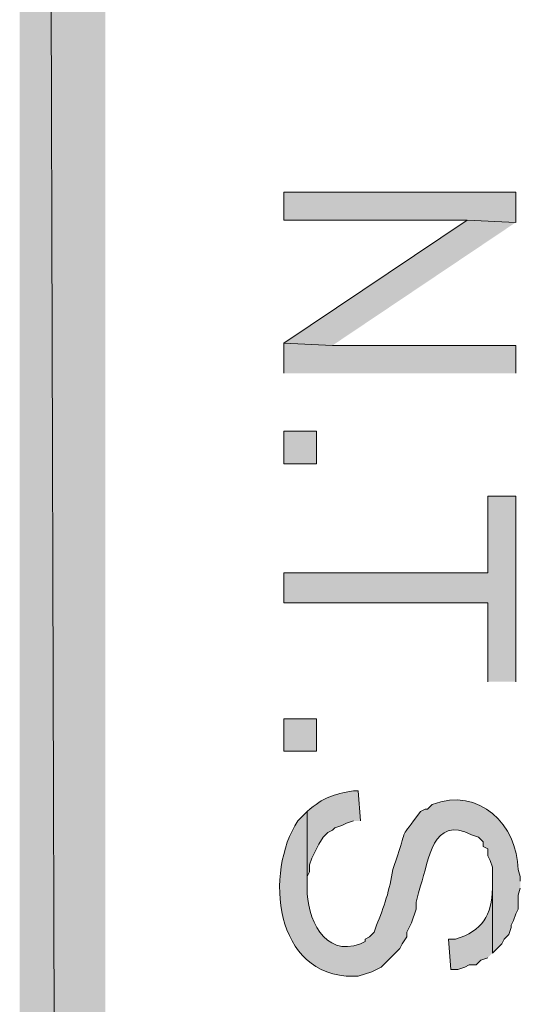
# Model space of a CAD drawing. Extents: x 17 to 595, y 17 to 775.
# Drawn here: x 17 to 30, y 470 to 496 of the extents above; entities that cross this region are included whole.
import ezdxf

# ---------------------------------------------------------------- set-up
doc = ezdxf.new("R2010")
doc.units = 0
doc.header["$MEASUREMENT"] = 0
doc.layers.add('Layer 1', color=7, linetype='Continuous', lineweight=0)

msp = doc.modelspace()

# ---------------------------------------------------------------- hatches: boundary and pattern name
at = {"layer": 'Layer 1', "true_color": 0x000000, "transparency": 33554687}
for points in [[(16.86, 16.86), (19.08, 19.14), (16.86, 775.08)], [(19.08, 19.14), (16.86, 775.08), (19.08, 772.8)], [(29.7, 490.5), (29.7, 491.28), (23.7, 491.28), (23.7, 490.56), (28.44, 490.56)], [(29.7, 490.5), (28.44, 490.56), (23.7, 487.38), (24.96, 487.32)], [(29.7, 486.6), (29.7, 487.32), (24.96, 487.32), (23.7, 487.38), (23.7, 486.6)], [(29.7, 478.62), (29.7, 483.42), (28.98, 483.42), (28.98, 481.44), (23.7, 481.44), (23.7, 480.66), (28.98, 480.66), (28.98, 478.62)]]:
    msp.add_hatch(color=18, dxfattribs=at).paths.add_polyline_path(points)
h = msp.add_hatch(color=18, dxfattribs=at)
h.dxf.hatch_style = 2
h.paths.add_polyline_path([(23.7, 484.26), (24.54, 484.26), (24.54, 485.1), (23.7, 485.1)])
h = msp.add_hatch(color=18, dxfattribs=at)
h.dxf.hatch_style = 2
h.paths.add_polyline_path([(23.7, 476.82), (24.54, 476.82), (24.54, 477.66), (23.7, 477.66)])
h = msp.add_hatch(color=18, dxfattribs=at)
edge = h.paths.add_edge_path()
edge.add_spline(control_points=[(29.82, 473.46), (29.82, 473.46), (29.82, 473.58), (29.82, 473.58), (29.82, 473.58), (29.76, 473.76), (29.76, 473.76), (29.747, 474.907), (28.761, 475.918), (27.54, 475.44), (27.54, 475.44), (27.42, 475.32), (27.42, 475.32), (27.42, 475.32), (27.36, 475.32), (27.36, 475.32), (27.36, 475.32), (27.24, 475.26), (27.24, 475.26), (26.661, 474.502), (26.901, 474.883), (26.64, 474.12), (26.64, 474.12), (26.52, 473.76), (26.52, 473.76), (26.444, 473.258), (26.286, 472.771), (26.1, 472.32), (26.1, 472.32), (26.04, 472.14), (26.04, 472.14), (26.04, 472.14), (25.92, 472.02), (25.92, 472.02), (25.92, 472.02), (25.8, 471.96), (25.8, 471.96), (25.8, 471.96), (25.8, 471.9), (25.8, 471.9), (25.8, 471.9), (25.68, 471.84), (25.68, 471.84), (24.739, 471.479), (24.286, 472.527), (24.3, 473.28), (24.3, 473.28), (24.3, 475.26), (24.3, 475.26), (24.3, 475.26), (24.06, 475.02), (24.06, 475.02), (23.193, 473.694), (23.443, 470.982), (25.5, 471), (25.5, 471), (25.62, 471), (25.62, 471), (25.62, 471), (25.98, 471.12), (25.98, 471.12), (25.98, 471.12), (26.22, 471.24), (26.22, 471.24), (26.22, 471.24), (26.7, 471.72), (26.7, 471.72), (26.7, 471.72), (26.76, 471.84), (26.76, 471.84), (26.76, 471.84), (26.88, 472.02), (26.88, 472.02), (26.88, 472.02), (26.88, 472.14), (26.88, 472.14), (26.88, 472.14), (26.94, 472.26), (26.94, 472.26), (26.94, 472.26), (27, 472.38), (27, 472.38), (27, 472.38), (27.12, 472.74), (27.12, 472.74), (27.12, 472.74), (27.12, 472.92), (27.12, 472.92), (27.12, 472.92), (27.18, 473.16), (27.18, 473.16), (27.18, 473.16), (27.24, 473.34), (27.24, 473.34), (27.453, 473.994), (27.54, 475.179), (28.56, 474.66), (28.56, 474.66), (28.74, 474.6), (28.74, 474.6), (28.74, 474.6), (28.86, 474.48), (28.86, 474.48), (28.86, 474.48), (28.86, 474.36), (28.86, 474.36), (28.86, 474.36), (28.98, 474.3), (28.98, 474.3), (28.98, 474.3), (28.98, 474.12), (28.98, 474.12), (28.98, 474.12), (29.04, 474), (29.04, 474), (29.04, 474), (29.1, 473.82), (29.1, 473.82), (29.1, 473.82), (29.1, 471.6), (29.1, 471.6), (29.1, 471.6), (29.34, 471.84), (29.34, 471.84), (29.34, 471.84), (29.4, 471.96), (29.4, 471.96), (29.4, 471.96), (29.52, 472.08), (29.52, 472.08), (29.52, 472.08), (29.58, 472.26), (29.58, 472.26), (29.58, 472.26), (29.58, 472.32), (29.58, 472.32), (29.58, 472.32), (29.64, 472.44), (29.64, 472.44), (29.64, 472.44), (29.7, 472.62), (29.7, 472.62), (29.7, 472.62), (29.76, 472.74), (29.76, 472.74), (29.76, 472.74), (29.76, 473.1), (29.76, 473.1), (29.76, 473.1), (29.82, 473.28), (29.82, 473.28)], knot_values=[0, 0, 0, 0, 1, 1, 1, 2, 2, 2, 3, 3, 3, 4, 4, 4, 5, 5, 5, 6, 6, 6, 7, 7, 7, 8, 8, 8, 9, 9, 9, 10, 10, 10, 11, 11, 11, 12, 12, 12, 13, 13, 13, 14, 14, 14, 15, 15, 15, 16, 16, 16, 17, 17, 17, 18, 18, 18, 19, 19, 19, 20, 20, 20, 21, 21, 21, 22, 22, 22, 23, 23, 23, 24, 24, 24, 25, 25, 25, 26, 26, 26, 27, 27, 27, 28, 28, 28, 29, 29, 29, 30, 30, 30, 31, 31, 31, 32, 32, 32, 33, 33, 33, 34, 34, 34, 35, 35, 35, 36, 36, 36, 37, 37, 37, 38, 38, 38, 39, 39, 39, 40, 40, 40, 41, 41, 41, 42, 42, 42, 43, 43, 43, 44, 44, 44, 45, 45, 45, 46, 46, 46, 47, 47, 47, 48, 48, 48, 49, 49, 49, 50, 50, 50, 50], degree=3, periodic=0)
edge.add_line((29.82, 473.28), (29.82, 473.46))
h = msp.add_hatch(color=18, dxfattribs=at)
edge = h.paths.add_edge_path()
edge.add_spline(control_points=[(25.68, 475.02), (25.68, 475.02), (25.62, 475.8), (25.62, 475.8), (25.62, 475.8), (25.5, 475.8), (25.5, 475.8), (24.957, 475.694), (24.751, 475.649), (24.3, 475.26), (24.3, 475.26), (24.3, 473.28), (24.3, 473.28), (24.3, 473.28), (24.3, 473.58), (24.3, 473.58), (24.3, 473.58), (24.36, 473.7), (24.36, 473.7), (24.36, 473.7), (24.36, 473.88), (24.36, 473.88), (24.36, 473.88), (24.42, 474.06), (24.42, 474.06), (24.42, 474.06), (24.54, 474.3), (24.54, 474.3), (24.54, 474.3), (24.6, 474.42), (24.6, 474.42), (24.6, 474.42), (24.72, 474.6), (24.72, 474.6), (24.72, 474.6), (24.84, 474.72), (24.84, 474.72), (24.84, 474.72), (24.96, 474.78), (24.96, 474.78), (24.96, 474.78), (25.02, 474.84), (25.02, 474.84), (25.02, 474.84), (25.2, 474.9), (25.2, 474.9), (25.2, 474.9), (25.32, 474.96), (25.32, 474.96), (25.32, 474.96), (25.5, 475.02), (25.5, 475.02)], knot_values=[0, 0, 0, 0, 1, 1, 1, 2, 2, 2, 3, 3, 3, 4, 4, 4, 5, 5, 5, 6, 6, 6, 7, 7, 7, 8, 8, 8, 9, 9, 9, 10, 10, 10, 11, 11, 11, 12, 12, 12, 13, 13, 13, 14, 14, 14, 15, 15, 15, 16, 16, 16, 17, 17, 17, 17], degree=3, periodic=0)
edge.add_line((25.5, 475.02), (25.68, 475.02))
h = msp.add_hatch(color=18, dxfattribs=at)
edge = h.paths.add_edge_path()
edge.add_spline(control_points=[(29.1, 471.6), (29.1, 471.6), (29.1, 473.4), (29.1, 473.4), (29.1, 473.4), (29.1, 473.28), (29.1, 473.28), (29.084, 472.585), (28.834, 472.166), (28.14, 471.96), (28.14, 471.96), (27.96, 471.96), (27.96, 471.96), (27.96, 471.96), (28.02, 471.18), (28.02, 471.18), (28.02, 471.18), (28.2, 471.18), (28.2, 471.18), (28.2, 471.18), (28.38, 471.24), (28.38, 471.24), (28.38, 471.24), (28.5, 471.3), (28.5, 471.3), (28.5, 471.3), (28.68, 471.3), (28.68, 471.3), (28.68, 471.3), (28.8, 471.42), (28.8, 471.42), (28.8, 471.42), (28.98, 471.48), (28.98, 471.48)], knot_values=[0, 0, 0, 0, 1, 1, 1, 2, 2, 2, 3, 3, 3, 4, 4, 4, 5, 5, 5, 6, 6, 6, 7, 7, 7, 8, 8, 8, 9, 9, 9, 10, 10, 10, 11, 11, 11, 11], degree=3, periodic=0)
edge.add_line((28.98, 471.48), (29.1, 471.6))

# ---------------------------------------------------------------- linework, layer by layer
at = {"layer": 'Layer 1'}
for points in [[(16.86, 16.86), (19.08, 19.14), (16.86, 775.08)], [(19.08, 19.14), (16.86, 775.08), (19.08, 772.8)], [(29.7, 490.5), (29.7, 491.28), (23.7, 491.28), (23.7, 490.56), (28.44, 490.56)], [(29.7, 490.5), (28.44, 490.56), (23.7, 487.38), (24.96, 487.32)], [(29.7, 486.6), (29.7, 487.32), (24.96, 487.32), (23.7, 487.38), (23.7, 486.6)], [(29.7, 478.62), (29.7, 483.42), (28.98, 483.42), (28.98, 481.44), (23.7, 481.44), (23.7, 480.66), (28.98, 480.66), (28.98, 478.62)]]:
    msp.add_lwpolyline(points, dxfattribs=at)
for points in [[(23.7, 484.26), (24.54, 484.26), (24.54, 485.1), (23.7, 485.1)], [(23.7, 476.82), (24.54, 476.82), (24.54, 477.66), (23.7, 477.66)]]:
    msp.add_lwpolyline(points, close=True, dxfattribs=at)
for points, knots in [([(29.82, 473.46), (29.82, 473.46), (29.82, 473.58), (29.82, 473.58), (29.82, 473.58), (29.76, 473.76), (29.76, 473.76), (29.747, 474.907), (28.761, 475.918), (27.54, 475.44), (27.54, 475.44), (27.42, 475.32), (27.42, 475.32), (27.42, 475.32), (27.36, 475.32), (27.36, 475.32), (27.36, 475.32), (27.24, 475.26), (27.24, 475.26), (26.661, 474.502), (26.901, 474.883), (26.64, 474.12), (26.64, 474.12), (26.52, 473.76), (26.52, 473.76), (26.444, 473.258), (26.286, 472.771), (26.1, 472.32), (26.1, 472.32), (26.04, 472.14), (26.04, 472.14), (26.04, 472.14), (25.92, 472.02), (25.92, 472.02), (25.92, 472.02), (25.8, 471.96), (25.8, 471.96), (25.8, 471.96), (25.8, 471.9), (25.8, 471.9), (25.8, 471.9), (25.68, 471.84), (25.68, 471.84), (24.739, 471.479), (24.286, 472.527), (24.3, 473.28), (24.3, 473.28), (24.3, 475.26), (24.3, 475.26), (24.3, 475.26), (24.06, 475.02), (24.06, 475.02), (23.193, 473.694), (23.443, 470.982), (25.5, 471), (25.5, 471), (25.62, 471), (25.62, 471), (25.62, 471), (25.98, 471.12), (25.98, 471.12), (25.98, 471.12), (26.22, 471.24), (26.22, 471.24), (26.22, 471.24), (26.7, 471.72), (26.7, 471.72), (26.7, 471.72), (26.76, 471.84), (26.76, 471.84), (26.76, 471.84), (26.88, 472.02), (26.88, 472.02), (26.88, 472.02), (26.88, 472.14), (26.88, 472.14), (26.88, 472.14), (26.94, 472.26), (26.94, 472.26), (26.94, 472.26), (27, 472.38), (27, 472.38), (27, 472.38), (27.12, 472.74), (27.12, 472.74), (27.12, 472.74), (27.12, 472.92), (27.12, 472.92), (27.12, 472.92), (27.18, 473.16), (27.18, 473.16), (27.18, 473.16), (27.24, 473.34), (27.24, 473.34), (27.453, 473.994), (27.54, 475.179), (28.56, 474.66), (28.56, 474.66), (28.74, 474.6), (28.74, 474.6), (28.74, 474.6), (28.86, 474.48), (28.86, 474.48), (28.86, 474.48), (28.86, 474.36), (28.86, 474.36), (28.86, 474.36), (28.98, 474.3), (28.98, 474.3), (28.98, 474.3), (28.98, 474.12), (28.98, 474.12), (28.98, 474.12), (29.04, 474), (29.04, 474), (29.04, 474), (29.1, 473.82), (29.1, 473.82), (29.1, 473.82), (29.1, 471.6), (29.1, 471.6), (29.1, 471.6), (29.34, 471.84), (29.34, 471.84), (29.34, 471.84), (29.4, 471.96), (29.4, 471.96), (29.4, 471.96), (29.52, 472.08), (29.52, 472.08), (29.52, 472.08), (29.58, 472.26), (29.58, 472.26), (29.58, 472.26), (29.58, 472.32), (29.58, 472.32), (29.58, 472.32), (29.64, 472.44), (29.64, 472.44), (29.64, 472.44), (29.7, 472.62), (29.7, 472.62), (29.7, 472.62), (29.76, 472.74), (29.76, 472.74), (29.76, 472.74), (29.76, 473.1), (29.76, 473.1), (29.76, 473.1), (29.82, 473.28), (29.82, 473.28)], [0, 0, 0, 0, 1, 1, 1, 2, 2, 2, 3, 3, 3, 4, 4, 4, 5, 5, 5, 6, 6, 6, 7, 7, 7, 8, 8, 8, 9, 9, 9, 10, 10, 10, 11, 11, 11, 12, 12, 12, 13, 13, 13, 14, 14, 14, 15, 15, 15, 16, 16, 16, 17, 17, 17, 18, 18, 18, 19, 19, 19, 20, 20, 20, 21, 21, 21, 22, 22, 22, 23, 23, 23, 24, 24, 24, 25, 25, 25, 26, 26, 26, 27, 27, 27, 28, 28, 28, 29, 29, 29, 30, 30, 30, 31, 31, 31, 32, 32, 32, 33, 33, 33, 34, 34, 34, 35, 35, 35, 36, 36, 36, 37, 37, 37, 38, 38, 38, 39, 39, 39, 40, 40, 40, 41, 41, 41, 42, 42, 42, 43, 43, 43, 44, 44, 44, 45, 45, 45, 46, 46, 46, 47, 47, 47, 48, 48, 48, 49, 49, 49, 50, 50, 50, 50]), ([(25.68, 475.02), (25.68, 475.02), (25.62, 475.8), (25.62, 475.8), (25.62, 475.8), (25.5, 475.8), (25.5, 475.8), (24.957, 475.694), (24.751, 475.649), (24.3, 475.26), (24.3, 475.26), (24.3, 473.28), (24.3, 473.28), (24.3, 473.28), (24.3, 473.58), (24.3, 473.58), (24.3, 473.58), (24.36, 473.7), (24.36, 473.7), (24.36, 473.7), (24.36, 473.88), (24.36, 473.88), (24.36, 473.88), (24.42, 474.06), (24.42, 474.06), (24.42, 474.06), (24.54, 474.3), (24.54, 474.3), (24.54, 474.3), (24.6, 474.42), (24.6, 474.42), (24.6, 474.42), (24.72, 474.6), (24.72, 474.6), (24.72, 474.6), (24.84, 474.72), (24.84, 474.72), (24.84, 474.72), (24.96, 474.78), (24.96, 474.78), (24.96, 474.78), (25.02, 474.84), (25.02, 474.84), (25.02, 474.84), (25.2, 474.9), (25.2, 474.9), (25.2, 474.9), (25.32, 474.96), (25.32, 474.96), (25.32, 474.96), (25.5, 475.02), (25.5, 475.02)], [0, 0, 0, 0, 1, 1, 1, 2, 2, 2, 3, 3, 3, 4, 4, 4, 5, 5, 5, 6, 6, 6, 7, 7, 7, 8, 8, 8, 9, 9, 9, 10, 10, 10, 11, 11, 11, 12, 12, 12, 13, 13, 13, 14, 14, 14, 15, 15, 15, 16, 16, 16, 17, 17, 17, 17]), ([(29.1, 471.6), (29.1, 471.6), (29.1, 473.4), (29.1, 473.4), (29.1, 473.4), (29.1, 473.28), (29.1, 473.28), (29.084, 472.585), (28.834, 472.166), (28.14, 471.96), (28.14, 471.96), (27.96, 471.96), (27.96, 471.96), (27.96, 471.96), (28.02, 471.18), (28.02, 471.18), (28.02, 471.18), (28.2, 471.18), (28.2, 471.18), (28.2, 471.18), (28.38, 471.24), (28.38, 471.24), (28.38, 471.24), (28.5, 471.3), (28.5, 471.3), (28.5, 471.3), (28.68, 471.3), (28.68, 471.3), (28.68, 471.3), (28.8, 471.42), (28.8, 471.42), (28.8, 471.42), (28.98, 471.48), (28.98, 471.48)], [0, 0, 0, 0, 1, 1, 1, 2, 2, 2, 3, 3, 3, 4, 4, 4, 5, 5, 5, 6, 6, 6, 7, 7, 7, 8, 8, 8, 9, 9, 9, 10, 10, 10, 11, 11, 11, 11])]:
    msp.add_open_spline(points, degree=3, knots=knots, dxfattribs=at)

doc.saveas('drawing.dxf')
